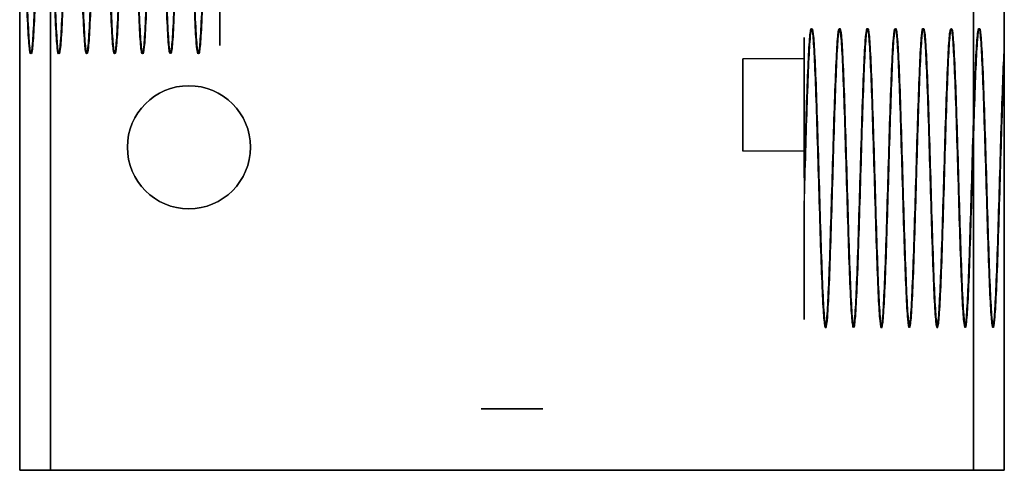
# Model space of a CAD drawing. Extents: x -19.9 to 38.6, y -31 to 29.4.
# Drawn here: x -16 to 16, y -31 to -16.4 of the extents above; entities that cross this region are included whole.
import ezdxf

# ---------------------------------------------------------------- set-up
doc = ezdxf.new("R2010")
doc.units = 0
doc.layers.get('0').update_dxf_attribs({"linetype": 'CONTINUOUS'})

msp = doc.modelspace()

# ---------------------------------------------------------------- linework, layer by layer
at = {"extrusion": (-1, 0, 0)}
for p, q in [((-16, -31, -7), (-16, 5, -7)), ((-16, 5, 7), (-16, -31, 7)), ((-16, -31, -7), (-16, -31, 7))]:
    msp.add_line(p, q, dxfattribs=at)
for p, q in [((-16, -31, -7), (-16, 5, -7)), ((-16, 5, 7), (-16, -31, 7)), ((-15, 5, -8), (-15, -31, -8)), ((-15, -31, 8), (-15, 5, 8)), ((-15, -31, 8), (-15, 5, 8)), ((15, -31, -8), (15, 5, -8)), ((15, 5, 8), (15, -31, 8)), ((15, 5, 8), (15, -31, 8)), ((16, 5, -7), (16, -31, -7)), ((16, -31, 7), (16, 5, 7)), ((9.5, -17.63, -1.275), (7.5, -17.63, -1.275)), ((9.5, -17.63, 1.275), (7.5, -17.63, 1.275)), ((9.5, -20.63, -1.275), (7.5, -20.63, -1.275)), ((9.5, -20.63, 1.275), (7.5, -20.63, 1.275)), ((15, -31, 8), (-15, -31, 8))]:
    msp.add_line(p, q)
at = {"extrusion": (0, 0, -1)}
for p, q in [((-15, 5, -8), (-15, -31, -8)), ((15, -31, -8), (15, 5, -8)), ((-15, -31, -8), (15, -31, -8))]:
    msp.add_line(p, q, dxfattribs=at)
at = {"extrusion": (1, 1.22461e-16, 0)}
for p, q in [((16, -31, 7), (16, 5, 7)), ((16, 5, -7), (16, -31, -7)), ((16, -31, -7), (16, -31, 7))]:
    msp.add_line(p, q, dxfattribs=at)
at = {"extrusion": (1, 0, 0)}
for p, q in [((7.5, -17.63, -1.275), (7.5, -17.63, 1.275)), ((9.5, -17.63, 1.275), (9.5, -17.63, -1.275)), ((7.5, -20.63, 1.275), (7.5, -20.63, -1.275)), ((9.5, -20.63, -1.275), (9.5, -20.63, 1.275))]:
    msp.add_line(p, q, dxfattribs=at)
at = {"extrusion": (0, -1, -1.22461e-16)}
for p, q in [((7.5, -17.63, -1.275), (7.5, -17.63, 1.275)), ((9.5, -17.63, -1.275), (7.5, -17.63, -1.275)), ((9.5, -17.63, 1.275), (7.5, -17.63, 1.275)), ((9.5, -17.63, 1.275), (9.5, -17.63, -1.275))]:
    msp.add_line(p, q, dxfattribs=at)
at = {"extrusion": (0, 1, 0)}
for p, q in [((7.5, -20.63, 1.275), (7.5, -20.63, -1.275)), ((9.5, -20.63, 1.275), (7.5, -20.63, 1.275)), ((9.5, -20.63, -1.275), (7.5, -20.63, -1.275)), ((9.5, -20.63, -1.275), (9.5, -20.63, 1.275))]:
    msp.add_line(p, q, dxfattribs=at)
at = {"extrusion": (1.22461e-16, -1, 0)}
for p, q in [((-16, -31, -7), (-16, -31, 7)), ((-15, -31, -8), (15, -31, -8)), ((15, -31, 8), (-15, -31, 8)), ((16, -31, -7), (16, -31, 7))]:
    msp.add_line(p, q, dxfattribs=at)
at = {"extrusion": (0, 0, -1)}
for centre in [(10.5, -20.5, -8), (10.5, -20.5, 8)]:
    msp.add_circle(centre, 2, dxfattribs=at)
for centre in [(-10.5, -20.5, -8), (-10.5, -20.5, 8)]:
    msp.add_circle(centre, 2)
at = {"extrusion": (0, -1, 0)}
msp.add_circle((0, 0, 29), 1, dxfattribs=at)
msp.add_circle((0, 0, 29), 1, dxfattribs=at)
at = {"extrusion": (1.22461e-16, -1, 0)}
msp.add_circle((0, 0, 31), 1, dxfattribs=at)
at = {"extrusion": (-1.22461e-16, 1, 0)}
msp.add_circle((0, 0, -31), 1, dxfattribs=at)
at = {"extrusion": (1, 1.22461e-16, 0)}
msp.add_arc((-21.5, 0, 16), 4.864, 30.0662, 39.989, dxfattribs=at)
at = {"extrusion": (-1, -1.22461e-16, 0)}
msp.add_arc((21.5, 0, -16), 4.864, 140.011, 149.9338, dxfattribs=at)
at = {"extrusion": (1, 0, 0)}
for centre, radius, start, end in [((-19.13, 1.275, 7.5), 1.5, 0, 180), ((-19.13, -1.275, 7.5), 1.5, 180, 0), ((-19.13, -1.275, 7.5), 1.5, 180, 0), ((-19.13, 1.275, 7.5), 1.5, 0, 180), ((-19.13, -1.275, 9.5), 1.5, 180, 0), ((-19.13, 1.275, 9.5), 1.5, 0, 180), ((-21.5, 0, 9.5), 4.864, 90, 99.9228), ((-21.5, 0, 9.5), 4.864, 90, 99.9228)]:
    msp.add_arc(centre, radius, start, end, dxfattribs=at)
at = {"extrusion": (-1, 0, 0)}
for centre, start, end in [((19.13, -1.275, -9.5), 180, 0), ((19.13, 1.275, -9.5), 0, 180)]:
    msp.add_arc(centre, 1.5, start, end, dxfattribs=at)
at = {"extrusion": (1.22461e-16, -1, 0)}
for centre, start, end in [((-15, -7, 31), 180, 270), ((-15, 7, 31), 90, 180), ((15, -7, 31), 270, 0), ((15, 7, 31), 0, 90)]:
    msp.add_arc(centre, 1, start, end, dxfattribs=at)
at = {"extrusion": (-1.22461e-16, 1, 0)}
for centre, start, end in [((15, -7, -31), 270, 0), ((15, 7, -31), 0, 90), ((-15, -7, -31), 180, 270), ((-15, 7, -31), 90, 180)]:
    msp.add_arc(centre, 1, start, end, dxfattribs=at)
for points in [[(-9.5, -13.438, -4.791), (-9.517, -12.876, -4.89), (-9.551, -11.718, -4.886), (-9.602, -10.088, -4.283), (-9.652, -8.766, -3.155), (-9.703, -7.914, -1.641), (-9.754, -7.635, 0.074), (-9.805, -7.965, 1.78), (-9.855, -8.862, 3.269), (-9.906, -10.217, 4.356), (-9.957, -11.864, 4.911), (-10.008, -13.601, 4.863), (-10.059, -15.216, 4.22), (-10.109, -16.51, 3.061), (-10.16, -17.325, 1.526), (-10.211, -17.561, -0.196), (-10.262, -17.19, -1.893), (-10.313, -16.257, -3.359), (-10.363, -14.875, -4.413), (-10.414, -13.215, -4.927), (-10.465, -11.48, -4.837), (-10.516, -9.882, -4.155), (-10.566, -8.616, -2.964), (-10.617, -7.839, -1.41), (-10.668, -7.645, 0.317), (-10.719, -8.057, 2.005), (-10.77, -9.026, 3.447), (-10.82, -10.433, 4.468), (-10.871, -12.105, 4.941), (-10.922, -13.838, 4.809), (-10.973, -15.419, 4.087), (-11.023, -16.655, 2.866), (-11.074, -17.394, 1.293), (-11.125, -17.546, -0.438), (-11.176, -17.092, -2.115), (-11.227, -16.088, -3.534), (-11.277, -14.657, -4.519), (-11.328, -12.974, -4.951), (-11.379, -11.245, -4.777), (-11.43, -9.682, -4.017), (-11.48, -8.476, -2.766), (-11.531, -7.776, -1.175), (-11.582, -7.666, 0.559), (-11.633, -8.161, 2.225), (-11.684, -9.199, 3.618), (-11.734, -10.654, 4.568), (-11.785, -12.348, 4.959), (-11.836, -14.072, 4.742), (-11.887, -15.616, 3.945), (-11.938, -16.79, 2.664), (-11.988, -17.452, 1.057), (-12.039, -17.519, -0.679), (-12.09, -16.983, -2.333), (-12.141, -15.911, -3.7), (-12.191, -14.433, -4.614), (-12.242, -12.731, -4.964), (-12.293, -11.013, -4.705), (-12.344, -9.489, -3.87), (-12.395, -8.346, -2.561), (-12.445, -7.724, -0.938), (-12.496, -7.699, 0.799), (-12.547, -8.275, 2.439), (-12.598, -9.38, 3.78), (-12.648, -10.88, 4.658), (-12.699, -12.59, 4.965), (-12.75, -14.302, 4.665), (-12.801, -15.805, 3.793), (-12.852, -16.915, 2.456), (-12.902, -17.497, 0.819), (-12.953, -17.48, -0.919), (-13.004, -16.864, -2.544), (-13.055, -15.726, -3.858), (-13.105, -14.206, -4.699), (-13.156, -12.488, -4.964), (-13.207, -10.785, -4.622), (-13.258, -9.303, -3.713), (-13.309, -8.226, -2.35), (-13.359, -7.684, -0.698), (-13.41, -7.744, 1.038), (-13.461, -8.399, 2.648), (-13.512, -9.569, 3.933), (-13.563, -11.11, 4.736), (-13.613, -12.833, 4.96), (-13.664, -14.528, 4.576), (-13.715, -15.987, 3.631), (-13.766, -17.03, 2.242), (-13.816, -17.532, 0.578), (-13.867, -17.429, -1.157), (-13.918, -16.734, -2.75), (-13.969, -15.534, -4.006), (-14.02, -13.974, -4.772), (-14.07, -12.246, -4.953), (-14.121, -10.561, -4.527), (-14.172, -9.126, -3.547), (-14.223, -8.116, -2.133), (-14.273, -7.656, -0.457), (-14.324, -7.801, 1.274), (-14.375, -8.534, 2.85), (-14.426, -9.765, 4.076), (-14.477, -11.343, 4.804), (-14.527, -13.075, 4.943), (-14.578, -14.749, 4.476), (-14.629, -16.16, 3.461), (-14.68, -17.135, 2.023), (-14.73, -17.554, 0.336), (-14.781, -17.366, -1.391), (-14.832, -16.595, -2.949), (-14.883, -15.334, -4.145), (-14.934, -13.739, -4.833), (-14.984, -12.004, -4.929), (-15.035, -10.342, -4.422), (-15.086, -8.956, -3.373), (-15.137, -8.017, -1.911), (-15.188, -7.639, -0.215), (-15.238, -7.869, 1.508), (-15.289, -8.678, 3.045), (-15.34, -9.968, 4.21), (-15.391, -11.58, 4.859), (-15.441, -13.317, 4.913), (-15.492, -14.966, 4.366), (-15.543, -16.325, 3.283), (-15.594, -17.228, 1.798), (-15.645, -17.564, 0.093), (-15.695, -17.293, -1.623), (-15.746, -16.446, -3.14), (-15.797, -15.128, -4.273), (-15.848, -13.501, -4.883), (-15.898, -11.763, -4.894), (-15.949, -10.128, -4.306), (-15.983, -9.24, -3.563), (-16, -8.873, -3.126)], [(-9.5, -12.6, -4.864), (-9.517, -12.03, -4.864), (-9.551, -10.889, -4.661), (-9.602, -9.388, -3.786), (-9.652, -8.28, -2.448), (-9.703, -7.701, -0.809), (-9.754, -7.722, 0.929), (-9.805, -8.341, 2.552), (-9.855, -9.481, 3.864), (-9.906, -11.004, 4.702), (-9.957, -12.721, 4.964), (-10.008, -14.424, 4.618), (-10.059, -15.904, 3.707), (-10.109, -16.979, 2.341), (-10.16, -17.517, 0.689), (-10.211, -17.454, -1.048), (-10.262, -16.795, -2.656), (-10.313, -15.623, -3.939), (-10.363, -14.081, -4.739), (-10.414, -12.357, -4.959), (-10.465, -10.663, -4.572), (-10.516, -9.206, -3.625), (-10.566, -8.165, -2.233), (-10.617, -7.667, -0.568), (-10.668, -7.774, 1.166), (-10.719, -8.471, 2.758), (-10.77, -9.674, 4.012), (-10.82, -11.235, 4.774), (-10.871, -12.964, 4.952), (-10.922, -14.648, 4.523), (-10.973, -16.081, 3.541), (-11.023, -17.088, 2.124), (-11.074, -17.545, 0.448), (-11.125, -17.397, -1.284), (-11.176, -16.66, -2.858), (-11.227, -15.427, -4.082), (-11.277, -13.847, -4.806), (-11.328, -12.115, -4.942), (-11.379, -10.442, -4.472), (-11.43, -9.033, -3.454), (-11.48, -8.061, -2.014), (-11.531, -7.645, -0.327), (-11.582, -7.836, 1.401), (-11.633, -8.611, 2.956), (-11.684, -9.874, 4.15), (-11.734, -11.471, 4.835), (-11.785, -13.206, 4.928), (-11.836, -14.867, 4.418), (-11.887, -16.25, 3.366), (-11.938, -17.187, 1.902), (-11.988, -17.561, 0.205), (-12.039, -17.328, -1.517), (-12.09, -16.516, -3.053), (-12.141, -15.224, -4.215), (-12.191, -13.611, -4.861), (-12.242, -11.874, -4.912), (-12.293, -10.226, -4.361), (-12.344, -8.868, -3.276), (-12.395, -7.968, -1.789), (-12.445, -7.635, -0.084), (-12.496, -7.911, 1.632), (-12.547, -8.76, 3.148), (-12.598, -10.08, 4.278), (-12.648, -11.708, 4.885), (-12.699, -13.446, 4.893), (-12.75, -15.08, 4.302), (-12.801, -16.411, 3.183), (-12.852, -17.274, 1.676), (-12.902, -17.565, -0.038), (-12.953, -17.248, -1.746), (-13.004, -16.362, -3.241), (-13.055, -15.015, -4.339), (-13.105, -13.372, -4.905), (-13.156, -11.634, -4.871), (-13.207, -10.015, -4.24), (-13.258, -8.713, -3.089), (-13.309, -7.886, -1.561), (-13.359, -7.637, 0.159), (-13.41, -7.996, 1.859), (-13.461, -8.919, 3.332), (-13.512, -10.292, 4.396), (-13.563, -11.948, 4.922), (-13.613, -13.684, 4.845), (-13.664, -15.288, 4.175), (-13.715, -16.562, 2.993), (-13.766, -17.35, 1.445), (-13.816, -17.557, -0.28), (-13.867, -17.157, -1.971), (-13.918, -16.199, -3.421), (-13.969, -14.8, -4.452), (-14.02, -13.131, -4.937), (-14.07, -11.397, -4.818), (-14.121, -9.811, -4.108), (-14.172, -8.566, -2.896), (-14.223, -7.816, -1.328), (-14.273, -7.651, 0.402), (-14.324, -8.092, 2.082), (-14.375, -9.086, 3.508), (-14.426, -10.51, 4.504), (-14.477, -12.19, 4.948), (-14.527, -13.92, 4.787), (-14.578, -15.489, 4.039), (-14.629, -16.703, 2.796), (-14.68, -17.415, 1.211), (-14.73, -17.538, -0.523), (-14.781, -17.055, -2.192), (-14.832, -16.027, -3.593), (-14.883, -14.579, -4.554), (-14.934, -12.889, -4.957), (-14.984, -11.163, -4.753), (-15.035, -9.613, -3.967), (-15.086, -8.43, -2.695), (-15.137, -7.756, -1.093), (-15.188, -7.676, 0.643), (-15.238, -8.2, 2.3), (-15.289, -9.262, 3.676), (-15.34, -10.733, 4.601), (-15.391, -12.432, 4.963), (-15.441, -14.153, 4.716), (-15.492, -15.683, 3.893), (-15.543, -16.835, 2.592), (-15.594, -17.469, 0.974), (-15.645, -17.506, -0.763), (-15.695, -16.943, -2.407), (-15.746, -15.847, -3.756), (-15.797, -14.354, -4.645), (-15.848, -12.646, -4.965), (-15.898, -10.933, -4.677), (-15.949, -9.423, -3.816), (-15.983, -8.676, -2.93), (-16, -8.39, -2.437)], [(-9.5, -13.438, -4.791), (-9.517, -12.876, -4.89), (-9.551, -11.718, -4.886), (-9.602, -10.088, -4.283), (-9.652, -8.766, -3.155), (-9.703, -7.914, -1.641), (-9.754, -7.635, 0.074), (-9.805, -7.965, 1.78), (-9.855, -8.862, 3.269), (-9.906, -10.217, 4.356), (-9.957, -11.864, 4.911), (-10.008, -13.601, 4.863), (-10.059, -15.216, 4.22), (-10.109, -16.51, 3.061), (-10.16, -17.325, 1.526), (-10.211, -17.561, -0.196), (-10.262, -17.19, -1.893), (-10.313, -16.257, -3.359), (-10.363, -14.875, -4.413), (-10.414, -13.215, -4.927), (-10.465, -11.48, -4.837), (-10.516, -9.882, -4.155), (-10.566, -8.616, -2.964), (-10.617, -7.839, -1.41), (-10.668, -7.645, 0.317), (-10.719, -8.057, 2.005), (-10.77, -9.026, 3.447), (-10.82, -10.433, 4.468), (-10.871, -12.105, 4.941), (-10.922, -13.838, 4.809), (-10.973, -15.419, 4.087), (-11.023, -16.655, 2.866), (-11.074, -17.394, 1.293), (-11.125, -17.546, -0.438), (-11.176, -17.092, -2.115), (-11.227, -16.088, -3.534), (-11.277, -14.657, -4.519), (-11.328, -12.974, -4.951), (-11.379, -11.245, -4.777), (-11.43, -9.682, -4.017), (-11.48, -8.476, -2.766), (-11.531, -7.776, -1.175), (-11.582, -7.666, 0.559), (-11.633, -8.161, 2.225), (-11.684, -9.199, 3.618), (-11.734, -10.654, 4.568), (-11.785, -12.348, 4.959), (-11.836, -14.072, 4.742), (-11.887, -15.616, 3.945), (-11.938, -16.79, 2.664), (-11.988, -17.452, 1.057), (-12.039, -17.519, -0.679), (-12.09, -16.983, -2.333), (-12.141, -15.911, -3.7), (-12.191, -14.433, -4.614), (-12.242, -12.731, -4.964), (-12.293, -11.013, -4.705), (-12.344, -9.489, -3.87), (-12.395, -8.346, -2.561), (-12.445, -7.724, -0.938), (-12.496, -7.699, 0.799), (-12.547, -8.275, 2.439), (-12.598, -9.38, 3.78), (-12.648, -10.88, 4.658), (-12.699, -12.59, 4.965), (-12.75, -14.302, 4.665), (-12.801, -15.805, 3.793), (-12.852, -16.915, 2.456), (-12.902, -17.497, 0.819), (-12.953, -17.48, -0.919), (-13.004, -16.864, -2.544), (-13.055, -15.726, -3.858), (-13.105, -14.206, -4.699), (-13.156, -12.488, -4.964), (-13.207, -10.785, -4.622), (-13.258, -9.303, -3.713), (-13.309, -8.226, -2.35), (-13.359, -7.684, -0.698), (-13.41, -7.744, 1.038), (-13.461, -8.399, 2.648), (-13.512, -9.569, 3.933), (-13.563, -11.11, 4.736), (-13.613, -12.833, 4.96), (-13.664, -14.528, 4.576), (-13.715, -15.987, 3.631), (-13.766, -17.03, 2.242), (-13.816, -17.532, 0.578), (-13.867, -17.429, -1.157), (-13.918, -16.734, -2.75), (-13.969, -15.534, -4.006), (-14.02, -13.974, -4.772), (-14.07, -12.246, -4.953), (-14.121, -10.561, -4.527), (-14.172, -9.126, -3.547), (-14.223, -8.116, -2.133), (-14.273, -7.656, -0.457), (-14.324, -7.801, 1.274), (-14.375, -8.534, 2.85), (-14.426, -9.765, 4.076), (-14.477, -11.343, 4.804), (-14.527, -13.075, 4.943), (-14.578, -14.749, 4.476), (-14.629, -16.16, 3.461), (-14.68, -17.135, 2.023), (-14.73, -17.554, 0.336), (-14.781, -17.366, -1.391), (-14.832, -16.595, -2.949), (-14.883, -15.334, -4.145), (-14.934, -13.739, -4.833), (-14.984, -12.004, -4.929), (-15.035, -10.342, -4.422), (-15.086, -8.956, -3.373), (-15.137, -8.017, -1.911), (-15.188, -7.639, -0.215), (-15.238, -7.869, 1.508), (-15.289, -8.678, 3.045), (-15.34, -9.968, 4.21), (-15.391, -11.58, 4.859), (-15.441, -13.317, 4.913), (-15.492, -14.966, 4.366), (-15.543, -16.325, 3.283), (-15.594, -17.228, 1.798), (-15.645, -17.564, 0.093), (-15.695, -17.293, -1.623), (-15.746, -16.446, -3.14), (-15.797, -15.128, -4.273), (-15.848, -13.501, -4.883), (-15.898, -11.763, -4.894), (-15.949, -10.128, -4.306), (-15.983, -9.24, -3.563), (-16, -8.873, -3.126)], [(-9.5, -12.6, -4.864), (-9.517, -12.03, -4.864), (-9.551, -10.889, -4.661), (-9.602, -9.388, -3.786), (-9.652, -8.28, -2.448), (-9.703, -7.701, -0.809), (-9.754, -7.722, 0.929), (-9.805, -8.341, 2.552), (-9.855, -9.481, 3.864), (-9.906, -11.004, 4.702), (-9.957, -12.721, 4.964), (-10.008, -14.424, 4.618), (-10.059, -15.904, 3.707), (-10.109, -16.979, 2.341), (-10.16, -17.517, 0.689), (-10.211, -17.454, -1.048), (-10.262, -16.795, -2.656), (-10.313, -15.623, -3.939), (-10.363, -14.081, -4.739), (-10.414, -12.357, -4.959), (-10.465, -10.663, -4.572), (-10.516, -9.206, -3.625), (-10.566, -8.165, -2.233), (-10.617, -7.667, -0.568), (-10.668, -7.774, 1.166), (-10.719, -8.471, 2.758), (-10.77, -9.674, 4.012), (-10.82, -11.235, 4.774), (-10.871, -12.964, 4.952), (-10.922, -14.648, 4.523), (-10.973, -16.081, 3.541), (-11.023, -17.088, 2.124), (-11.074, -17.545, 0.448), (-11.125, -17.397, -1.284), (-11.176, -16.66, -2.858), (-11.227, -15.427, -4.082), (-11.277, -13.847, -4.806), (-11.328, -12.115, -4.942), (-11.379, -10.442, -4.472), (-11.43, -9.033, -3.454), (-11.48, -8.061, -2.014), (-11.531, -7.645, -0.327), (-11.582, -7.836, 1.401), (-11.633, -8.611, 2.956), (-11.684, -9.874, 4.15), (-11.734, -11.471, 4.835), (-11.785, -13.206, 4.928), (-11.836, -14.867, 4.418), (-11.887, -16.25, 3.366), (-11.938, -17.187, 1.902), (-11.988, -17.561, 0.205), (-12.039, -17.328, -1.517), (-12.09, -16.516, -3.053), (-12.141, -15.224, -4.215), (-12.191, -13.611, -4.861), (-12.242, -11.874, -4.912), (-12.293, -10.226, -4.361), (-12.344, -8.868, -3.276), (-12.395, -7.968, -1.789), (-12.445, -7.635, -0.084), (-12.496, -7.911, 1.632), (-12.547, -8.76, 3.148), (-12.598, -10.08, 4.278), (-12.648, -11.708, 4.885), (-12.699, -13.446, 4.893), (-12.75, -15.08, 4.302), (-12.801, -16.411, 3.183), (-12.852, -17.274, 1.676), (-12.902, -17.565, -0.038), (-12.953, -17.248, -1.746), (-13.004, -16.362, -3.241), (-13.055, -15.015, -4.339), (-13.105, -13.372, -4.905), (-13.156, -11.634, -4.871), (-13.207, -10.015, -4.24), (-13.258, -8.713, -3.089), (-13.309, -7.886, -1.561), (-13.359, -7.637, 0.159), (-13.41, -7.996, 1.859), (-13.461, -8.919, 3.332), (-13.512, -10.292, 4.396), (-13.563, -11.948, 4.922), (-13.613, -13.684, 4.845), (-13.664, -15.288, 4.175), (-13.715, -16.562, 2.993), (-13.766, -17.35, 1.445), (-13.816, -17.557, -0.28), (-13.867, -17.157, -1.971), (-13.918, -16.199, -3.421), (-13.969, -14.8, -4.452), (-14.02, -13.131, -4.937), (-14.07, -11.397, -4.818), (-14.121, -9.811, -4.108), (-14.172, -8.566, -2.896), (-14.223, -7.816, -1.328), (-14.273, -7.651, 0.402), (-14.324, -8.092, 2.082), (-14.375, -9.086, 3.508), (-14.426, -10.51, 4.504), (-14.477, -12.19, 4.948), (-14.527, -13.92, 4.787), (-14.578, -15.489, 4.039), (-14.629, -16.703, 2.796), (-14.68, -17.415, 1.211), (-14.73, -17.538, -0.523), (-14.781, -17.055, -2.192), (-14.832, -16.027, -3.593), (-14.883, -14.579, -4.554), (-14.934, -12.889, -4.957), (-14.984, -11.163, -4.753), (-15.035, -9.613, -3.967), (-15.086, -8.43, -2.695), (-15.137, -7.756, -1.093), (-15.188, -7.676, 0.643), (-15.238, -8.2, 2.3), (-15.289, -9.262, 3.676), (-15.34, -10.733, 4.601), (-15.391, -12.432, 4.963), (-15.441, -14.153, 4.716), (-15.492, -15.683, 3.893), (-15.543, -16.835, 2.592), (-15.594, -17.469, 0.974), (-15.645, -17.506, -0.763), (-15.695, -16.943, -2.407), (-15.746, -15.847, -3.756), (-15.797, -14.354, -4.645), (-15.848, -12.646, -4.965), (-15.898, -10.933, -4.677), (-15.949, -9.423, -3.816), (-15.983, -8.676, -2.93), (-16, -8.39, -2.437)], [(9.5, -22.338, 4.791), (9.517, -21.776, 4.89), (9.551, -20.618, 4.886), (9.602, -18.988, 4.283), (9.652, -17.666, 3.155), (9.703, -16.814, 1.641), (9.754, -16.535, -0.074), (9.805, -16.865, -1.78), (9.855, -17.762, -3.269), (9.906, -19.117, -4.356), (9.957, -20.764, -4.911), (10.008, -22.501, -4.863), (10.059, -24.116, -4.22), (10.109, -25.41, -3.061), (10.16, -26.225, -1.526), (10.211, -26.461, 0.196), (10.262, -26.09, 1.893), (10.312, -25.157, 3.359), (10.363, -23.775, 4.413), (10.414, -22.115, 4.927), (10.465, -20.38, 4.837), (10.516, -18.782, 4.155), (10.566, -17.516, 2.964), (10.617, -16.739, 1.41), (10.668, -16.545, -0.317), (10.719, -16.957, -2.005), (10.77, -17.926, -3.447), (10.82, -19.333, -4.468), (10.871, -21.005, -4.941), (10.922, -22.738, -4.809), (10.973, -24.319, -4.087), (11.023, -25.555, -2.866), (11.074, -26.294, -1.293), (11.125, -26.446, 0.438), (11.176, -25.992, 2.115), (11.227, -24.988, 3.534), (11.277, -23.557, 4.519), (11.328, -21.874, 4.951), (11.379, -20.145, 4.777), (11.43, -18.582, 4.017), (11.48, -17.376, 2.766), (11.531, -16.676, 1.175), (11.582, -16.566, -0.559), (11.633, -17.061, -2.225), (11.684, -18.099, -3.618), (11.734, -19.554, -4.568), (11.785, -21.248, -4.959), (11.836, -22.972, -4.742), (11.887, -24.516, -3.945), (11.937, -25.69, -2.664), (11.988, -26.352, -1.057), (12.039, -26.419, 0.679), (12.09, -25.883, 2.333), (12.141, -24.811, 3.7), (12.191, -23.333, 4.614), (12.242, -21.631, 4.964), (12.293, -19.913, 4.705), (12.344, -18.389, 3.87), (12.395, -17.246, 2.561), (12.445, -16.624, 0.938), (12.496, -16.599, -0.799), (12.547, -17.175, -2.439), (12.598, -18.28, -3.78), (12.648, -19.78, -4.658), (12.699, -21.49, -4.965), (12.75, -23.202, -4.665), (12.801, -24.705, -3.793), (12.852, -25.815, -2.456), (12.902, -26.397, -0.819), (12.953, -26.38, 0.919), (13.004, -25.764, 2.544), (13.055, -24.626, 3.858), (13.105, -23.106, 4.699), (13.156, -21.388, 4.964), (13.207, -19.685, 4.622), (13.258, -18.203, 3.713), (13.309, -17.126, 2.35), (13.359, -16.584, 0.698), (13.41, -16.644, -1.038), (13.461, -17.299, -2.648), (13.512, -18.469, -3.933), (13.563, -20.01, -4.736), (13.613, -21.733, -4.96), (13.664, -23.428, -4.576), (13.715, -24.887, -3.631), (13.766, -25.93, -2.242), (13.816, -26.432, -0.578), (13.867, -26.329, 1.157), (13.918, -25.634, 2.75), (13.969, -24.434, 4.006), (14.02, -22.874, 4.772), (14.07, -21.146, 4.953), (14.121, -19.461, 4.527), (14.172, -18.026, 3.547), (14.223, -17.016, 2.133), (14.273, -16.556, 0.457), (14.324, -16.701, -1.274), (14.375, -17.434, -2.85), (14.426, -18.665, -4.076), (14.477, -20.243, -4.804), (14.527, -21.975, -4.943), (14.578, -23.649, -4.476), (14.629, -25.06, -3.461), (14.68, -26.035, -2.023), (14.73, -26.454, -0.336), (14.781, -26.266, 1.391), (14.832, -25.495, 2.949), (14.883, -24.234, 4.145), (14.934, -22.639, 4.833), (14.984, -20.904, 4.929), (15.035, -19.242, 4.422), (15.086, -17.856, 3.373), (15.137, -16.917, 1.911), (15.188, -16.539, 0.215), (15.238, -16.769, -1.508), (15.289, -17.578, -3.045), (15.34, -18.868, -4.21), (15.391, -20.48, -4.859), (15.441, -22.217, -4.913), (15.492, -23.866, -4.366), (15.543, -25.225, -3.283), (15.594, -26.128, -1.798), (15.645, -26.464, -0.093), (15.695, -26.193, 1.623), (15.746, -25.346, 3.14), (15.797, -24.028, 4.273), (15.848, -22.401, 4.883), (15.898, -20.663, 4.894), (15.949, -19.028, 4.306), (15.983, -18.14, 3.563), (16, -17.773, 3.126)], [(9.5, -21.5, 4.864), (9.517, -20.93, 4.864), (9.551, -19.789, 4.661), (9.602, -18.288, 3.786), (9.652, -17.18, 2.448), (9.703, -16.601, 0.809), (9.754, -16.622, -0.929), (9.805, -17.241, -2.552), (9.855, -18.381, -3.864), (9.906, -19.904, -4.702), (9.957, -21.621, -4.964), (10.008, -23.324, -4.618), (10.059, -24.804, -3.707), (10.109, -25.879, -2.341), (10.16, -26.417, -0.689), (10.211, -26.354, 1.048), (10.262, -25.695, 2.656), (10.312, -24.523, 3.939), (10.363, -22.981, 4.739), (10.414, -21.257, 4.959), (10.465, -19.563, 4.572), (10.516, -18.106, 3.625), (10.566, -17.065, 2.233), (10.617, -16.567, 0.568), (10.668, -16.674, -1.166), (10.719, -17.371, -2.758), (10.77, -18.574, -4.012), (10.82, -20.135, -4.774), (10.871, -21.864, -4.952), (10.922, -23.548, -4.523), (10.973, -24.981, -3.541), (11.023, -25.988, -2.124), (11.074, -26.445, -0.448), (11.125, -26.297, 1.284), (11.176, -25.56, 2.858), (11.227, -24.327, 4.082), (11.277, -22.747, 4.806), (11.328, -21.015, 4.942), (11.379, -19.342, 4.472), (11.43, -17.933, 3.454), (11.48, -16.961, 2.014), (11.531, -16.545, 0.327), (11.582, -16.736, -1.401), (11.633, -17.511, -2.956), (11.684, -18.774, -4.15), (11.734, -20.371, -4.835), (11.785, -22.106, -4.928), (11.836, -23.767, -4.418), (11.887, -25.15, -3.366), (11.937, -26.087, -1.902), (11.988, -26.461, -0.205), (12.039, -26.228, 1.517), (12.09, -25.416, 3.053), (12.141, -24.124, 4.215), (12.191, -22.511, 4.861), (12.242, -20.774, 4.912), (12.293, -19.126, 4.361), (12.344, -17.768, 3.276), (12.395, -16.868, 1.789), (12.445, -16.535, 0.084), (12.496, -16.811, -1.632), (12.547, -17.66, -3.148), (12.598, -18.98, -4.278), (12.648, -20.608, -4.885), (12.699, -22.346, -4.893), (12.75, -23.98, -4.302), (12.801, -25.311, -3.183), (12.852, -26.174, -1.676), (12.902, -26.465, 0.038), (12.953, -26.148, 1.746), (13.004, -25.262, 3.241), (13.055, -23.915, 4.339), (13.105, -22.272, 4.905), (13.156, -20.534, 4.871), (13.207, -18.915, 4.24), (13.258, -17.613, 3.089), (13.309, -16.786, 1.561), (13.359, -16.537, -0.159), (13.41, -16.896, -1.859), (13.461, -17.819, -3.332), (13.512, -19.192, -4.396), (13.563, -20.848, -4.922), (13.613, -22.584, -4.845), (13.664, -24.188, -4.175), (13.715, -25.462, -2.993), (13.766, -26.25, -1.445), (13.816, -26.457, 0.28), (13.867, -26.057, 1.971), (13.918, -25.099, 3.421), (13.969, -23.7, 4.452), (14.02, -22.031, 4.937), (14.07, -20.297, 4.818), (14.121, -18.711, 4.108), (14.172, -17.466, 2.896), (14.223, -16.716, 1.328), (14.273, -16.551, -0.402), (14.324, -16.992, -2.082), (14.375, -17.986, -3.508), (14.426, -19.41, -4.504), (14.477, -21.09, -4.948), (14.527, -22.82, -4.787), (14.578, -24.389, -4.039), (14.629, -25.603, -2.796), (14.68, -26.315, -1.211), (14.73, -26.438, 0.523), (14.781, -25.955, 2.192), (14.832, -24.927, 3.593), (14.883, -23.479, 4.554), (14.934, -21.789, 4.957), (14.984, -20.063, 4.753), (15.035, -18.513, 3.967), (15.086, -17.33, 2.695), (15.137, -16.656, 1.093), (15.188, -16.576, -0.643), (15.238, -17.1, -2.3), (15.289, -18.162, -3.676), (15.34, -19.633, -4.601), (15.391, -21.332, -4.963), (15.441, -23.053, -4.716), (15.492, -24.583, -3.893), (15.543, -25.735, -2.592), (15.594, -26.369, -0.974), (15.645, -26.406, 0.763), (15.695, -25.843, 2.407), (15.746, -24.747, 3.756), (15.797, -23.254, 4.645), (15.848, -21.546, 4.965), (15.898, -19.833, 4.677), (15.949, -18.323, 3.816), (15.983, -17.576, 2.93), (16, -17.29, 2.437)], [(9.5, -22.338, 4.791), (9.517, -21.776, 4.89), (9.551, -20.618, 4.886), (9.602, -18.988, 4.283), (9.652, -17.666, 3.155), (9.703, -16.814, 1.641), (9.754, -16.535, -0.074), (9.805, -16.865, -1.78), (9.855, -17.762, -3.269), (9.906, -19.117, -4.356), (9.957, -20.764, -4.911), (10.008, -22.501, -4.863), (10.059, -24.116, -4.22), (10.109, -25.41, -3.061), (10.16, -26.225, -1.526), (10.211, -26.461, 0.196), (10.262, -26.09, 1.893), (10.312, -25.157, 3.359), (10.363, -23.775, 4.413), (10.414, -22.115, 4.927), (10.465, -20.38, 4.837), (10.516, -18.782, 4.155), (10.566, -17.516, 2.964), (10.617, -16.739, 1.41), (10.668, -16.545, -0.317), (10.719, -16.957, -2.005), (10.77, -17.926, -3.447), (10.82, -19.333, -4.468), (10.871, -21.005, -4.941), (10.922, -22.738, -4.809), (10.973, -24.319, -4.087), (11.023, -25.555, -2.866), (11.074, -26.294, -1.293), (11.125, -26.446, 0.438), (11.176, -25.992, 2.115), (11.227, -24.988, 3.534), (11.277, -23.557, 4.519), (11.328, -21.874, 4.951), (11.379, -20.145, 4.777), (11.43, -18.582, 4.017), (11.48, -17.376, 2.766), (11.531, -16.676, 1.175), (11.582, -16.566, -0.559), (11.633, -17.061, -2.225), (11.684, -18.099, -3.618), (11.734, -19.554, -4.568), (11.785, -21.248, -4.959), (11.836, -22.972, -4.742), (11.887, -24.516, -3.945), (11.937, -25.69, -2.664), (11.988, -26.352, -1.057), (12.039, -26.419, 0.679), (12.09, -25.883, 2.333), (12.141, -24.811, 3.7), (12.191, -23.333, 4.614), (12.242, -21.631, 4.964), (12.293, -19.913, 4.705), (12.344, -18.389, 3.87), (12.395, -17.246, 2.561), (12.445, -16.624, 0.938), (12.496, -16.599, -0.799), (12.547, -17.175, -2.439), (12.598, -18.28, -3.78), (12.648, -19.78, -4.658), (12.699, -21.49, -4.965), (12.75, -23.202, -4.665), (12.801, -24.705, -3.793), (12.852, -25.815, -2.456), (12.902, -26.397, -0.819), (12.953, -26.38, 0.919), (13.004, -25.764, 2.544), (13.055, -24.626, 3.858), (13.105, -23.106, 4.699), (13.156, -21.388, 4.964), (13.207, -19.685, 4.622), (13.258, -18.203, 3.713), (13.309, -17.126, 2.35), (13.359, -16.584, 0.698), (13.41, -16.644, -1.038), (13.461, -17.299, -2.648), (13.512, -18.469, -3.933), (13.563, -20.01, -4.736), (13.613, -21.733, -4.96), (13.664, -23.428, -4.576), (13.715, -24.887, -3.631), (13.766, -25.93, -2.242), (13.816, -26.432, -0.578), (13.867, -26.329, 1.157), (13.918, -25.634, 2.75), (13.969, -24.434, 4.006), (14.02, -22.874, 4.772), (14.07, -21.146, 4.953), (14.121, -19.461, 4.527), (14.172, -18.026, 3.547), (14.223, -17.016, 2.133), (14.273, -16.556, 0.457), (14.324, -16.701, -1.274), (14.375, -17.434, -2.85), (14.426, -18.665, -4.076), (14.477, -20.243, -4.804), (14.527, -21.975, -4.943), (14.578, -23.649, -4.476), (14.629, -25.06, -3.461), (14.68, -26.035, -2.023), (14.73, -26.454, -0.336), (14.781, -26.266, 1.391), (14.832, -25.495, 2.949), (14.883, -24.234, 4.145), (14.934, -22.639, 4.833), (14.984, -20.904, 4.929), (15.035, -19.242, 4.422), (15.086, -17.856, 3.373), (15.137, -16.917, 1.911), (15.188, -16.539, 0.215), (15.238, -16.769, -1.508), (15.289, -17.578, -3.045), (15.34, -18.868, -4.21), (15.391, -20.48, -4.859), (15.441, -22.217, -4.913), (15.492, -23.866, -4.366), (15.543, -25.225, -3.283), (15.594, -26.128, -1.798), (15.645, -26.464, -0.093), (15.695, -26.193, 1.623), (15.746, -25.346, 3.14), (15.797, -24.028, 4.273), (15.848, -22.401, 4.883), (15.898, -20.663, 4.894), (15.949, -19.028, 4.306), (15.983, -18.14, 3.563), (16, -17.773, 3.126)], [(9.5, -21.5, 4.864), (9.517, -20.93, 4.864), (9.551, -19.789, 4.661), (9.602, -18.288, 3.786), (9.652, -17.18, 2.448), (9.703, -16.601, 0.809), (9.754, -16.622, -0.929), (9.805, -17.241, -2.552), (9.855, -18.381, -3.864), (9.906, -19.904, -4.702), (9.957, -21.621, -4.964), (10.008, -23.324, -4.618), (10.059, -24.804, -3.707), (10.109, -25.879, -2.341), (10.16, -26.417, -0.689), (10.211, -26.354, 1.048), (10.262, -25.695, 2.656), (10.312, -24.523, 3.939), (10.363, -22.981, 4.739), (10.414, -21.257, 4.959), (10.465, -19.563, 4.572), (10.516, -18.106, 3.625), (10.566, -17.065, 2.233), (10.617, -16.567, 0.568), (10.668, -16.674, -1.166), (10.719, -17.371, -2.758), (10.77, -18.574, -4.012), (10.82, -20.135, -4.774), (10.871, -21.864, -4.952), (10.922, -23.548, -4.523), (10.973, -24.981, -3.541), (11.023, -25.988, -2.124), (11.074, -26.445, -0.448), (11.125, -26.297, 1.284), (11.176, -25.56, 2.858), (11.227, -24.327, 4.082), (11.277, -22.747, 4.806), (11.328, -21.015, 4.942), (11.379, -19.342, 4.472), (11.43, -17.933, 3.454), (11.48, -16.961, 2.014), (11.531, -16.545, 0.327), (11.582, -16.736, -1.401), (11.633, -17.511, -2.956), (11.684, -18.774, -4.15), (11.734, -20.371, -4.835), (11.785, -22.106, -4.928), (11.836, -23.767, -4.418), (11.887, -25.15, -3.366), (11.937, -26.087, -1.902), (11.988, -26.461, -0.205), (12.039, -26.228, 1.517), (12.09, -25.416, 3.053), (12.141, -24.124, 4.215), (12.191, -22.511, 4.861), (12.242, -20.774, 4.912), (12.293, -19.126, 4.361), (12.344, -17.768, 3.276), (12.395, -16.868, 1.789), (12.445, -16.535, 0.084), (12.496, -16.811, -1.632), (12.547, -17.66, -3.148), (12.598, -18.98, -4.278), (12.648, -20.608, -4.885), (12.699, -22.346, -4.893), (12.75, -23.98, -4.302), (12.801, -25.311, -3.183), (12.852, -26.174, -1.676), (12.902, -26.465, 0.038), (12.953, -26.148, 1.746), (13.004, -25.262, 3.241), (13.055, -23.915, 4.339), (13.105, -22.272, 4.905), (13.156, -20.534, 4.871), (13.207, -18.915, 4.24), (13.258, -17.613, 3.089), (13.309, -16.786, 1.561), (13.359, -16.537, -0.159), (13.41, -16.896, -1.859), (13.461, -17.819, -3.332), (13.512, -19.192, -4.396), (13.563, -20.848, -4.922), (13.613, -22.584, -4.845), (13.664, -24.188, -4.175), (13.715, -25.462, -2.993), (13.766, -26.25, -1.445), (13.816, -26.457, 0.28), (13.867, -26.057, 1.971), (13.918, -25.099, 3.421), (13.969, -23.7, 4.452), (14.02, -22.031, 4.937), (14.07, -20.297, 4.818), (14.121, -18.711, 4.108), (14.172, -17.466, 2.896), (14.223, -16.716, 1.328), (14.273, -16.551, -0.402), (14.324, -16.992, -2.082), (14.375, -17.986, -3.508), (14.426, -19.41, -4.504), (14.477, -21.09, -4.948), (14.527, -22.82, -4.787), (14.578, -24.389, -4.039), (14.629, -25.603, -2.796), (14.68, -26.315, -1.211), (14.73, -26.438, 0.523), (14.781, -25.955, 2.192), (14.832, -24.927, 3.593), (14.883, -23.479, 4.554), (14.934, -21.789, 4.957), (14.984, -20.063, 4.753), (15.035, -18.513, 3.967), (15.086, -17.33, 2.695), (15.137, -16.656, 1.093), (15.188, -16.576, -0.643), (15.238, -17.1, -2.3), (15.289, -18.162, -3.676), (15.34, -19.633, -4.601), (15.391, -21.332, -4.963), (15.441, -23.053, -4.716), (15.492, -24.583, -3.893), (15.543, -25.735, -2.592), (15.594, -26.369, -0.974), (15.645, -26.406, 0.763), (15.695, -25.843, 2.407), (15.746, -24.747, 3.756), (15.797, -23.254, 4.645), (15.848, -21.546, 4.965), (15.898, -19.833, 4.677), (15.949, -18.323, 3.816), (15.983, -17.576, 2.93), (16, -17.29, 2.437)]]:
    msp.add_open_spline(points, degree=3)
for points, knots in [([(-16, -16.107, 2.458), (-16, -16.45, 2.013), (-16, -16.702, 1.505), (-16, -17, 0.411), (-16, -17.04, -0.165), (-16, -16.899, -1.309), (-16, -16.715, -1.866), (-16, -16.14, -2.888), (-16, -15.752, -3.34), (-16, -14.817, -4.079), (-16, -14.277, -4.355), (-16, -13.113, -4.689), (-16, -12.5, -4.74), (-16, -11.321, -4.61), (-16, -10.765, -4.443), (-16, -9.733, -3.916), (-16, -9.266, -3.558), (-16, -8.873, -3.126)], [0, 0, 0, 0, 1.68573, 1.68573, 3.399727, 3.399727, 5.141982, 5.141982, 6.912487, 6.912487, 8.711231, 8.711231, 10.538206, 10.538206, 12.260865, 12.260865, 14.007876, 14.007876, 14.007876, 14.007876]), ([(-16, -16.107, 2.458), (-16, -16.45, 2.013), (-16, -16.702, 1.505), (-16, -17, 0.411), (-16, -17.04, -0.165), (-16, -16.899, -1.309), (-16, -16.715, -1.866), (-16, -16.14, -2.888), (-16, -15.752, -3.34), (-16, -14.817, -4.079), (-16, -14.277, -4.355), (-16, -13.113, -4.689), (-16, -12.5, -4.74), (-16, -11.321, -4.61), (-16, -10.765, -4.443), (-16, -9.733, -3.916), (-16, -9.266, -3.558), (-16, -8.873, -3.126)], [0, 0, 0, 0, 1.68573, 1.68573, 3.399727, 3.399727, 5.141982, 5.141982, 6.912487, 6.912487, 8.711231, 8.711231, 10.538206, 10.538206, 12.260865, 12.260865, 14.007876, 14.007876, 14.007876, 14.007876]), ([(-9.5, -12.23, 4.267), (-9.5, -12.787, 4.341), (-9.5, -13.353, 4.304), (-9.5, -14.449, 4.014), (-9.5, -14.967, 3.76), (-9.5, -15.886, 3.065), (-9.5, -16.276, 2.626), (-9.5, -16.872, 1.617), (-9.5, -17.07, 1.054), (-9.5, -17.241, -0.125), (-9.5, -17.209, -0.731), (-9.5, -16.915, -1.905), (-9.5, -16.652, -2.462), (-9.5, -15.949, -3.417), (-9.5, -15.526, -3.814), (-9.5, -14.553, -4.443), (-9.5, -14.009, -4.668), (-9.5, -13.438, -4.791)], [0, 0, 0, 0, 1.68573, 1.68573, 3.399727, 3.399727, 5.141982, 5.141982, 6.912487, 6.912487, 8.711231, 8.711231, 10.538206, 10.538206, 12.260865, 12.260865, 14.007876, 14.007876, 14.007876, 14.007876]), ([(-9.5, -12.23, 4.267), (-9.5, -12.787, 4.341), (-9.5, -13.353, 4.304), (-9.5, -14.449, 4.014), (-9.5, -14.967, 3.76), (-9.5, -15.886, 3.065), (-9.5, -16.276, 2.626), (-9.5, -16.872, 1.617), (-9.5, -17.07, 1.054), (-9.5, -17.241, -0.125), (-9.5, -17.209, -0.731), (-9.5, -16.915, -1.905), (-9.5, -16.652, -2.462), (-9.5, -15.949, -3.417), (-9.5, -15.526, -3.814), (-9.5, -14.553, -4.443), (-9.5, -14.009, -4.668), (-9.5, -13.438, -4.791)], [0, 0, 0, 0, 1.68573, 1.68573, 3.399727, 3.399727, 5.141982, 5.141982, 6.912487, 6.912487, 8.711231, 8.711231, 10.538206, 10.538206, 12.260865, 12.260865, 14.007876, 14.007876, 14.007876, 14.007876]), ([(9.5, -21.5, 4.864), (9.5, -20.872, 4.839), (9.5, -20.255, 4.693), (9.5, -19.121, 4.176), (9.5, -18.614, 3.812), (9.5, -17.775, 2.916), (9.5, -17.449, 2.395), (9.5, -17.019, 1.266), (9.5, -16.917, 0.67), (9.5, -16.948, -0.518), (9.5, -17.077, -1.099), (9.5, -17.549, -2.169), (9.5, -17.884, -2.649), (9.5, -18.684, -3.419), (9.5, -19.129, -3.714), (9.5, -20.096, -4.128), (9.5, -20.608, -4.245), (9.5, -21.13, -4.267)], [0, 0, 0, 0, 1.884627, 1.884627, 3.740965, 3.740965, 5.569004, 5.569004, 7.368735, 7.368735, 9.140151, 9.140151, 10.883241, 10.883241, 12.476745, 12.476745, 14.045812, 14.045812, 14.045812, 14.045812]), ([(9.5, -21.5, 4.864), (9.5, -20.872, 4.839), (9.5, -20.255, 4.693), (9.5, -19.121, 4.176), (9.5, -18.614, 3.812), (9.5, -17.775, 2.916), (9.5, -17.449, 2.395), (9.5, -17.019, 1.266), (9.5, -16.917, 0.67), (9.5, -16.948, -0.518), (9.5, -17.077, -1.099), (9.5, -17.549, -2.169), (9.5, -17.884, -2.649), (9.5, -18.684, -3.419), (9.5, -19.129, -3.714), (9.5, -20.096, -4.128), (9.5, -20.608, -4.245), (9.5, -21.13, -4.267)], [0, 0, 0, 0, 1.884627, 1.884627, 3.740965, 3.740965, 5.569004, 5.569004, 7.368735, 7.368735, 9.140151, 9.140151, 10.883241, 10.883241, 12.476745, 12.476745, 14.045812, 14.045812, 14.045812, 14.045812]), ([(16, -17.29, 2.437), (16, -16.997, 1.881), (16, -16.814, 1.274), (16, -16.695, 0.033), (16, -16.755, -0.588), (16, -17.11, -1.763), (16, -17.397, -2.306), (16, -18.159, -3.244), (16, -18.624, -3.631), (16, -19.668, -4.2), (16, -20.235, -4.379), (16, -21.398, -4.506), (16, -21.981, -4.457), (16, -23.048, -4.15), (16, -23.527, -3.913), (16, -24.369, -3.284), (16, -24.727, -2.898), (16, -25.007, -2.458)], [0, 0, 0, 0, 1.884627, 1.884627, 3.740965, 3.740965, 5.569004, 5.569004, 7.368735, 7.368735, 9.140151, 9.140151, 10.883241, 10.883241, 12.476745, 12.476745, 14.045812, 14.045812, 14.045812, 14.045812]), ([(16, -17.29, 2.437), (16, -16.997, 1.881), (16, -16.814, 1.274), (16, -16.695, 0.033), (16, -16.755, -0.588), (16, -17.11, -1.763), (16, -17.397, -2.306), (16, -18.159, -3.244), (16, -18.624, -3.631), (16, -19.668, -4.2), (16, -20.235, -4.379), (16, -21.398, -4.506), (16, -21.981, -4.457), (16, -23.048, -4.15), (16, -23.527, -3.913), (16, -24.369, -3.284), (16, -24.727, -2.898), (16, -25.007, -2.458)], [0, 0, 0, 0, 1.884627, 1.884627, 3.740965, 3.740965, 5.569004, 5.569004, 7.368735, 7.368735, 9.140151, 9.140151, 10.883241, 10.883241, 12.476745, 12.476745, 14.045812, 14.045812, 14.045812, 14.045812]), ([(16, -25.007, -2.458), (16, -25.35, -2.013), (16, -25.602, -1.505), (16, -25.9, -0.411), (16, -25.94, 0.165), (16, -25.799, 1.309), (16, -25.615, 1.866), (16, -25.04, 2.888), (16, -24.652, 3.34), (16, -23.717, 4.079), (16, -23.177, 4.355), (16, -22.013, 4.689), (16, -21.4, 4.74), (16, -20.221, 4.61), (16, -19.665, 4.443), (16, -18.633, 3.916), (16, -18.166, 3.558), (16, -17.773, 3.126)], [0, 0, 0, 0, 1.68573, 1.68573, 3.399727, 3.399727, 5.141982, 5.141982, 6.912487, 6.912487, 8.711231, 8.711231, 10.538206, 10.538206, 12.260865, 12.260865, 14.007876, 14.007876, 14.007876, 14.007876]), ([(16, -25.007, -2.458), (16, -25.35, -2.013), (16, -25.602, -1.505), (16, -25.9, -0.411), (16, -25.94, 0.165), (16, -25.799, 1.309), (16, -25.615, 1.866), (16, -25.04, 2.888), (16, -24.652, 3.34), (16, -23.717, 4.079), (16, -23.177, 4.355), (16, -22.013, 4.689), (16, -21.4, 4.74), (16, -20.221, 4.61), (16, -19.665, 4.443), (16, -18.633, 3.916), (16, -18.166, 3.558), (16, -17.773, 3.126)], [0, 0, 0, 0, 1.68573, 1.68573, 3.399727, 3.399727, 5.141982, 5.141982, 6.912487, 6.912487, 8.711231, 8.711231, 10.538206, 10.538206, 12.260865, 12.260865, 14.007876, 14.007876, 14.007876, 14.007876]), ([(9.5, -21.13, -4.267), (9.5, -21.687, -4.341), (9.5, -22.253, -4.304), (9.5, -23.349, -4.014), (9.5, -23.867, -3.76), (9.5, -24.786, -3.065), (9.5, -25.176, -2.626), (9.5, -25.772, -1.617), (9.5, -25.97, -1.054), (9.5, -26.141, 0.125), (9.5, -26.109, 0.731), (9.5, -25.815, 1.905), (9.5, -25.552, 2.462), (9.5, -24.849, 3.417), (9.5, -24.426, 3.814), (9.5, -23.453, 4.443), (9.5, -22.909, 4.668), (9.5, -22.338, 4.791)], [0, 0, 0, 0, 1.68573, 1.68573, 3.399727, 3.399727, 5.141982, 5.141982, 6.912487, 6.912487, 8.711231, 8.711231, 10.538206, 10.538206, 12.260865, 12.260865, 14.007876, 14.007876, 14.007876, 14.007876]), ([(9.5, -21.13, -4.267), (9.5, -21.687, -4.341), (9.5, -22.253, -4.304), (9.5, -23.349, -4.014), (9.5, -23.867, -3.76), (9.5, -24.786, -3.065), (9.5, -25.176, -2.626), (9.5, -25.772, -1.617), (9.5, -25.97, -1.054), (9.5, -26.141, 0.125), (9.5, -26.109, 0.731), (9.5, -25.815, 1.905), (9.5, -25.552, 2.462), (9.5, -24.849, 3.417), (9.5, -24.426, 3.814), (9.5, -23.453, 4.443), (9.5, -22.909, 4.668), (9.5, -22.338, 4.791)], [0, 0, 0, 0, 1.68573, 1.68573, 3.399727, 3.399727, 5.141982, 5.141982, 6.912487, 6.912487, 8.711231, 8.711231, 10.538206, 10.538206, 12.260865, 12.260865, 14.007876, 14.007876, 14.007876, 14.007876])]:
    msp.add_open_spline(points, degree=3, knots=knots)

doc.saveas('drawing.dxf')
